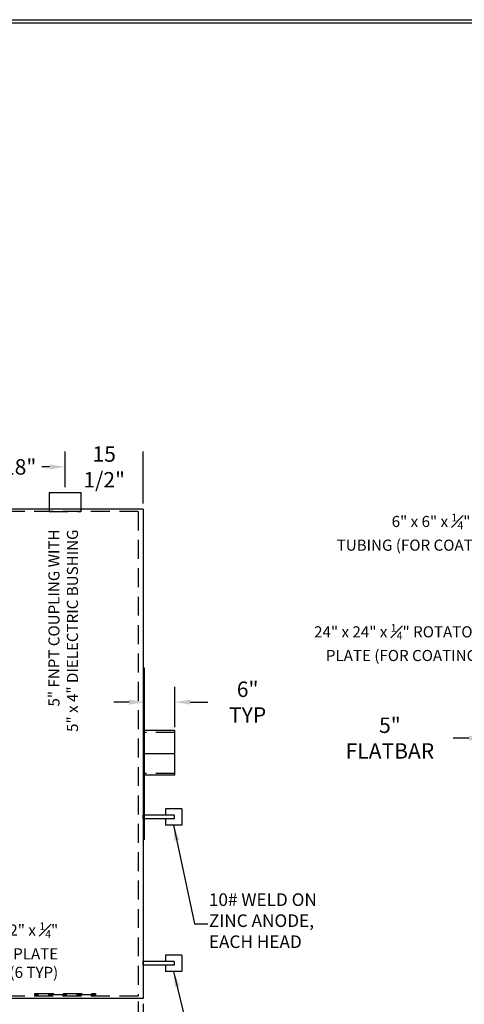
# Model space of a CAD drawing. Units: inches. Extents: x -8 to 941, y 0 to 599.
# Drawn here: x 459 to 635, y 208 to 599 of the extents above; entities that cross this region are included whole.
import ezdxf

# ---------------------------------------------------------------- set-up
doc = ezdxf.new("R2010")
doc.units = ezdxf.units.IN
doc.header["$LTSCALE"] = 30
doc.header["$MEASUREMENT"] = 0
doc.linetypes.add('HIDDEN', pattern=[0.375, 0.25, -0.125])
for name, color, linetype in [('DIMENSION', 1, 'Continuous'), ('HIDDEN', 3, 'HIDDEN'), ('Title Block', 9, 'Continuous')]:
    doc.layers.add(name, color=color, linetype=linetype)
doc.styles.add('SMOOTH', font='ROMANS', dxfattribs={"width": 0.85})
doc.dimstyles.new('6000 96 STI-P3', dxfattribs={"dimscale": 34, "dimtxt": 0.18, "dimasz": 0.18, "dimexe": 0.18, "dimexo": 0.0625, "dimgap": 0.09, "dimtad": 0, "dimtih": 1, "dimtoh": 1, "dimdec": 4, "dimlfac": 0.5, "dimzin": 0, "dimdsep": 46, "dimlunit": 5, "dimtxsty": 'SMOOTH', "dimcen": 0.09, "dimclrd": 1, "dimclre": 1, "dimclrt": 2, "dimadec": 0, "dimazin": 0, "dimtfac": 1, "dimtdec": 4, "dimtix": 1, "dimtofl": 0, "dimtmove": 0, "dimatfit": 3, "dimfxl": 0.18, "dimfrac": 2, "dimtolj": 1, "dimtzin": 0, "dimarcsym": 0})

# ---------------------------------------------------------------- blocks, each defined once
blk = doc.blocks.new('*D3')
at = {"layer": 'Defpoints', "color": 0, "transparency": 16777216}
for p in [(476.63, 421.29), (476.63, 411.09), (507.63, 404.59)]:
    blk.add_point(p, dxfattribs=at)
at = {"layer": 'DIMENSION', "color": 1, "lineweight": -2, "transparency": 16777216}
for p, q in [((476.63, 413.22), (476.63, 427.41)), ((507.63, 406.72), (507.63, 427.41))]:
    blk.add_line(p, q, dxfattribs=at)
at = {"layer": 'DIMENSION', "color": 2, "transparency": 16777216, "insert": (492.13, 421.29), "char_height": 6.12, "attachment_point": 5, "style": 'SMOOTH'}
blk.add_mtext('\\A1;15 1/2"', dxfattribs=at)
blk = doc.blocks.new('*D4')
at = {"layer": 'Defpoints', "color": 0, "transparency": 16777216}
for p in [(440.63, 421.29), (440.63, 411.09), (476.63, 411.09)]:
    blk.add_point(p, dxfattribs=at)
at = {"layer": 'DIMENSION', "color": 1, "lineweight": -2, "transparency": 16777216}
for p, q in [((440.63, 413.22), (440.63, 427.41)), ((476.63, 413.22), (476.63, 427.41)), ((446.75, 421.29), (449.88, 421.29)), ((470.51, 421.29), (467.39, 421.29))]:
    blk.add_line(p, q, dxfattribs=at)
at = {"layer": 'DIMENSION', "color": 1, "transparency": 16777216}
for points in [[(446.75, 422.31), (446.75, 420.27), (440.63, 421.29)], [(470.51, 422.31), (470.51, 420.27), (476.63, 421.29)]]:
    blk.add_solid(points, dxfattribs=at)
at = {"layer": 'DIMENSION', "color": 2, "transparency": 16777216, "insert": (458.63, 421.29), "char_height": 6.12, "attachment_point": 5, "style": 'SMOOTH'}
blk.add_mtext('\\A1;18"', dxfattribs=at)
blk = doc.blocks.new('*D13')
at = {"layer": 'Defpoints', "color": 0, "transparency": 16777216}
for p in [(111.63, 210.59), (507.63, 210.59), (111.63, 165.3)]:
    blk.add_point(p, dxfattribs=at)
at = {"layer": 'DIMENSION', "color": 1, "lineweight": -2, "transparency": 16777216}
for p, q in [((111.63, 208.47), (111.63, 159.18)), ((507.63, 208.47), (507.63, 159.18)), ((117.75, 165.3), (261.24, 165.3)), ((501.51, 165.3), (358.02, 165.3))]:
    blk.add_line(p, q, dxfattribs=at)
at = {"layer": 'DIMENSION', "color": 1, "transparency": 16777216}
for points in [[(117.75, 166.32), (117.75, 164.28), (111.63, 165.3)], [(501.51, 166.32), (501.51, 164.28), (507.63, 165.3)]]:
    blk.add_solid(points, dxfattribs=at)
at = {"layer": 'DIMENSION', "color": 2, "transparency": 16777216, "insert": (309.63, 165.3), "char_height": 6.12, "attachment_point": 5, "style": 'SMOOTH'}
blk.add_mtext('\\A1;198" SECONDARY TANK', dxfattribs=at)
blk = doc.blocks.new('*D14')
at = {"layer": 'Defpoints', "color": 0, "transparency": 16777216}
for p in [(505.63, 211.59), (121.63, 210.59), (505.63, 183.41)]:
    blk.add_point(p, dxfattribs=at)
at = {"layer": 'DIMENSION', "color": 1, "lineweight": -2, "transparency": 16777216}
for p, q in [((121.63, 208.47), (121.63, 177.29)), ((505.63, 209.47), (505.63, 177.29)), ((127.75, 183.41), (271.56, 183.41)), ((499.51, 183.41), (355.71, 183.41))]:
    blk.add_line(p, q, dxfattribs=at)
at = {"layer": 'DIMENSION', "color": 1, "transparency": 16777216}
for points in [[(127.75, 184.43), (127.75, 182.39), (121.63, 183.41)], [(499.51, 184.43), (499.51, 182.39), (505.63, 183.41)]]:
    blk.add_solid(points, dxfattribs=at)
at = {"layer": 'DIMENSION', "color": 2, "transparency": 16777216, "insert": (313.63, 183.41), "char_height": 6.12, "attachment_point": 5, "style": 'SMOOTH'}
blk.add_mtext('\\A1;192" PRIMARY TANK', dxfattribs=at)
blk = doc.blocks.new('*D15')
at = {"layer": 'Defpoints', "color": 0, "transparency": 16777216}
for p in [(313.63, 211.59), (505.63, 211.59), (313.63, 199.9)]:
    blk.add_point(p, dxfattribs=at)
at = {"layer": 'DIMENSION', "color": 1, "lineweight": -2, "transparency": 16777216}
for p, q in [((313.63, 209.47), (313.63, 193.78)), ((505.63, 209.47), (505.63, 193.78)), ((319.75, 199.9), (400.5, 199.9)), ((499.51, 199.9), (418.76, 199.9))]:
    blk.add_line(p, q, dxfattribs=at)
at = {"layer": 'DIMENSION', "color": 1, "transparency": 16777216}
for points in [[(319.75, 200.92), (319.75, 198.88), (313.63, 199.9)], [(499.51, 200.92), (499.51, 198.88), (505.63, 199.9)]]:
    blk.add_solid(points, dxfattribs=at)
at = {"layer": 'DIMENSION', "color": 2, "transparency": 16777216, "insert": (409.63, 199.9), "char_height": 6.12, "attachment_point": 5, "style": 'SMOOTH'}
blk.add_mtext('\\A1;96"', dxfattribs=at)
blk = doc.blocks.new('*D19')
at = {"layer": 'Defpoints', "color": 0, "transparency": 16777216}
for p in [(642.71, 313.82), (642.71, 307.59), (652.71, 307.59)]:
    blk.add_point(p, dxfattribs=at)
at = {"layer": 'DIMENSION', "color": 1, "lineweight": -2, "transparency": 16777216}
for p, q in [((642.71, 309.72), (642.71, 319.94)), ((652.71, 309.72), (652.71, 319.94)), ((636.59, 313.82), (630.47, 313.82)), ((658.83, 313.82), (664.95, 313.82))]:
    blk.add_line(p, q, dxfattribs=at)
at = {"layer": 'DIMENSION', "color": 1, "transparency": 16777216}
for points in [[(636.59, 314.84), (636.59, 312.8), (642.71, 313.82)], [(658.83, 314.84), (658.83, 312.8), (652.71, 313.82)]]:
    blk.add_solid(points, dxfattribs=at)
at = {"layer": 'DIMENSION', "color": 2, "transparency": 16777216, "insert": (605.36, 313.82), "char_height": 6.12, "attachment_point": 5, "style": 'SMOOTH'}
blk.add_mtext('\\A1;5" FLATBAR', dxfattribs=at)
blk = doc.blocks.new('*D20')
at = {"layer": 'Defpoints', "color": 0, "transparency": 16777216}
for p in [(508.13, 328.08), (508.13, 316.07), (520.13, 316.07)]:
    blk.add_point(p, dxfattribs=at)
at = {"layer": 'DIMENSION', "color": 1, "lineweight": -2, "transparency": 16777216}
for p, q in [((508.13, 318.19), (508.13, 334.2)), ((520.13, 318.19), (520.13, 334.2)), ((502.01, 328.08), (495.89, 328.08)), ((526.25, 328.08), (533.16, 328.08))]:
    blk.add_line(p, q, dxfattribs=at)
at = {"layer": 'DIMENSION', "color": 1, "transparency": 16777216}
for points in [[(502.01, 329.1), (502.01, 327.06), (508.13, 328.08)], [(526.25, 329.1), (526.25, 327.06), (520.13, 328.08)]]:
    blk.add_solid(points, dxfattribs=at)
at = {"layer": 'DIMENSION', "color": 2, "transparency": 16777216, "insert": (548.97, 328.08), "char_height": 6.12, "attachment_point": 5, "style": 'SMOOTH'}
blk.add_mtext('\\A1;6" TYP', dxfattribs=at)

msp = doc.modelspace()

# ---------------------------------------------------------------- linework, layer by layer
for p, q in [((470.33709, 411.09457), (482.92909, 411.09457)), ((470.33709, 411.09457), (470.33709, 403.59457)), ((482.92909, 411.09457), (482.92909, 403.59457)), ((507.63309, 404.59457), (111.63309, 404.59457)), ((507.63309, 404.59457), (507.63309, 210.59457)), ((508.13309, 341.49578), (507.63309, 341.49578)), ((508.13309, 273.69337), (508.13309, 341.49578)), ((520.13308, 316.77605), (508.13309, 316.77605)), ((520.13308, 299.11938), (520.13308, 316.77605)), ((508.13309, 307.59457), (507.63309, 307.59457)), ((520.13308, 307.59457), (508.13309, 307.59457)), ((520.13308, 299.11938), (508.13309, 299.11938)), ((516.38319, 285.84457), (516.38319, 283.34457)), ((522.88319, 285.84457), (516.38319, 285.84457)), ((522.88319, 285.84457), (522.88319, 279.34457)), ((519.82069, 283.34457), (507.63309, 283.34457)), ((507.63309, 281.84457), (507.63309, 283.34457)), ((519.82069, 281.84457), (507.63309, 281.84457)), ((516.38319, 281.84457), (516.38319, 279.34457)), ((519.82069, 283.34457), (519.82069, 281.84457)), ((522.88319, 279.34457), (516.38319, 279.34457)), ((508.13309, 273.69337), (507.63309, 273.69337)), ((516.38319, 227.84457), (516.38319, 225.34457)), ((522.88319, 227.84457), (516.38319, 227.84457)), ((522.88319, 227.84457), (522.88319, 221.34457)), ((519.82069, 225.34457), (507.63309, 225.34457)), ((507.63309, 223.84457), (507.63309, 225.34457)), ((519.82069, 223.84457), (507.63309, 223.84457)), ((516.38319, 223.84457), (516.38319, 221.34457)), ((519.82069, 225.34457), (519.82069, 223.84457)), ((522.88319, 221.34457), (516.38319, 221.34457)), ((507.63309, 210.59457), (111.63309, 210.59457))]:
    msp.add_line(p, q)
at = {"layer": 'HIDDEN'}
for p, q in [((505.63309, 403.59457), (121.63309, 403.59457)), ((470.33709, 403.59457), (482.92909, 403.59457)), ((505.63309, 403.59457), (505.63309, 211.59457)), ((520.13308, 316.06977), (508.13309, 316.06977)), ((520.13308, 299.82565), (508.13309, 299.82565)), ((505.63309, 211.59457), (121.63309, 211.59457))]:
    msp.add_line(p, q, dxfattribs=at)
msp.add_lwpolyline([(464.63309, 212.59457), (488.63309, 212.59457), (488.63309, 212.09457), (464.63309, 212.09457)], close=True, dxfattribs=at)
at = {"layer": 'Title Block', "color": 9}
for p, q in [((0, 598.50032), (940.5, 598.50032)), ((1.1875, 597.31282), (939.3125, 597.31282))]:
    msp.add_line(p, q, dxfattribs=at)

# ---------------------------------------------------------------- texts
at = {"layer": 'DIMENSION', "color": 2, "style": 'SMOOTH'}
for s, insert, char_height, width, attachment_point in [('\\A1;6" x 6" x {\\H0.7x;\\S1#4;}" BOX \\PTUBING (FOR COATING)', (650.45895, 388.06993), 4.4, 101.3605403, 9), ('\\A1;24" x 24" x {\\H0.7x;\\S1#4;}" ROTATOR \\PPLATE (FOR COATING)', (641.92875, 344.3444), 4.4, 101.3605403, 9), ('\\A1;10# WELD ON\\PZINC ANODE,\\PEACH HEAD', (533.60588, 252.30294), 5, 66.1498158, 1), ('\\A1;12" x 12" x {\\H0.7x;\\S1#4;}" STRIKER PLATE\\P(6 TYP)', (473.90216, 218.79707), 4.4, 60.7095419, 9)]:
    msp.add_mtext(s, dxfattribs=dict(at, insert=insert, char_height=char_height, width=width, attachment_point=attachment_point))
at = {"layer": 'DIMENSION', "color": 2, "insert": (483.1182, 396.48352), "char_height": 4.4, "width": 101.3605403, "attachment_point": 9, "rotation": 90, "style": 'SMOOTH'}
msp.add_mtext('5" FNPT COUPLING WITH\\P5" x 4" DIELECTRIC BUSHING', dxfattribs=at)

# ---------------------------------------------------------------- dimensions: what is measured, and where the dimension line sits
at = {"layer": 'DIMENSION'}
for base, p1, p2, override, picture, middle in [((476.63309, 421.28524), (507.63309, 404.59457), (476.63309, 411.09457), {"dimpost": '"'}, '*D3', (492.13309, 421.28524)), ((440.63309, 421.28524), (476.63309, 411.09457), (440.63309, 411.09457), {"dimpost": '"'}, '*D4', (458.63309, 421.28524)), ((505.63309, 183.41182), (121.63309, 210.59457), (505.63309, 211.59457), {"dimpost": '" PRIMARY TANK'}, '*D14', (313.63309, 183.41182)), ((313.63309, 199.90028), (505.63309, 211.59457), (313.63309, 211.59457), {"dimpost": '"'}, '*D15', (409.63309, 199.90028)), ((111.63309, 165.30054), (507.63309, 210.59457), (111.63309, 210.59457), {"dimpost": '" SECONDARY TANK'}, '*D13', (309.63309, 165.30054))]:
    dim = msp.add_linear_dim(base=base, p1=p1, p2=p2, dimstyle='6000 96 STI-P3', override=override, dxfattribs=at)
    dim.commit()
    dim.dimension.update_dxf_attribs({"geometry": picture, "text_midpoint": middle})
for base, p1, p2, override, picture, middle in [((508.13309, 328.07841), (520.13308, 316.06977), (508.13309, 316.06977), {"dimpost": '" TYP'}, '*D20', (548.9748, 328.07841)), ((642.70897, 313.82245), (652.70897, 307.59457), (642.70897, 307.59457), {"dimpost": '" FLATBAR'}, '*D19', (605.3624, 313.82245))]:
    dim = msp.add_linear_dim(base=base, p1=p1, p2=p2, dimstyle='6000 96 STI-P3', override=override, dxfattribs=at)
    dim.commit()
    dim.dimension.update_dxf_attribs({"geometry": picture, "text_midpoint": middle, "dimtype": 160})

# ---------------------------------------------------------------- leaders
at = {"layer": 'DIMENSION', "annotation_type": 0, "has_hookline": 1, "hookline_direction": 0}
for points in [[(519.63319, 279.34457), (527.9685, 240.23754), (533.25612, 240.23754)], [(519.63319, 221.34457), (527.9685, 186.69747), (533.25612, 186.69747)]]:
    msp.add_leader(points, dimstyle='6000 96 STI-P3', dxfattribs=at)

doc.saveas('drawing.dxf')
